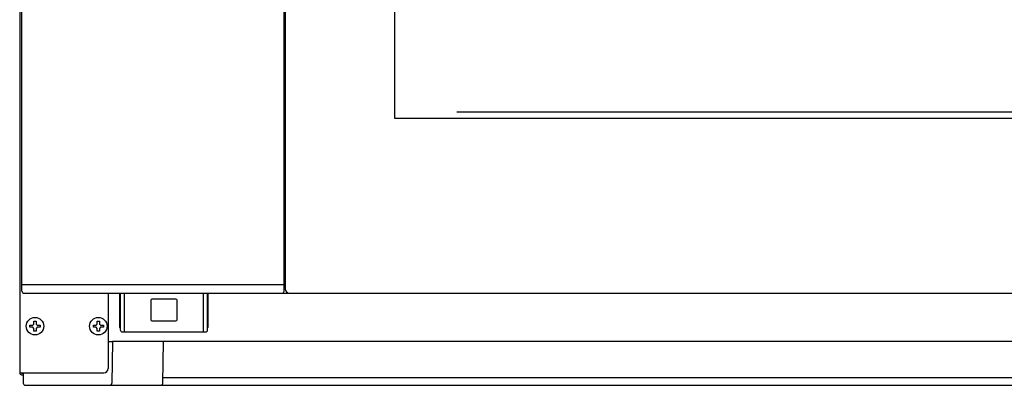
# Model space of a CAD drawing. Units: millimetres. Extents: x 1025 to 6152, y 4116 to 7264.
# Drawn here: x 3914 to 4364, y 5611 to 5779 of the extents above; entities that cross this region are included whole.
import ezdxf

# ---------------------------------------------------------------- set-up
doc = ezdxf.new("R2010")
doc.units = ezdxf.units.MM
doc.header["$LTSCALE"] = 346.5
doc.layers.get('0').update_dxf_attribs({"linetype": 'CONTINUOUS'})

msp = doc.modelspace()

# ---------------------------------------------------------------- linework, layer by layer
at = {"color": 7, "linetype": 'Continuous'}
for p, q in [((3913.96, 6092.8), (3913.96, 5617.1)), ((3914.96, 5657.5), (3914.96, 6088.5)), ((4034.96, 5657.5), (4034.96, 6034.5)), ((4035.46, 6034.5), (4035.46, 5655.5)), ((4085.46, 6012.5), (4085.46, 5733.5)), ((4034.96, 5770.5), (4034.96, 5657.5)), ((4085.46, 5733.5), (4542.46, 5733.5)), ((3915.01, 5654.48), (3914.96, 5657.5)), ((3914.96, 5657.5), (3916.96, 5657.5)), ((3914.96, 5657.5), (4034.96, 5657.5)), ((4034.91, 5654.48), (4034.96, 5657.5)), ((4034.96, 5657.5), (4035.46, 5657.5)), ((3916.01, 5653.5), (4711.91, 5653.5)), ((3954.46, 5653.5), (3954.46, 5619.1)), ((3959.81, 5637.85), (3959.81, 5653.5)), ((3959.81, 5637.85), (3959.81, 5653.5)), ((3959.96, 5653.5), (3959.96, 5636.8)), ((3961.96, 5636.05), (3961.96, 5653.2)), ((3973.96, 5650.3), (3973.96, 5641.3)), ((3985.46, 5650.8), (3974.46, 5650.8)), ((3985.96, 5641.3), (3985.96, 5650.3)), ((3997.96, 5653.2), (3997.96, 5636.05)), ((3999.96, 5636.8), (3999.96, 5653.5)), ((3999.96, 5650.8), (4000.11, 5650.8)), ((4000.11, 5653.5), (4000.11, 5637.85)), ((4000.11, 5653.5), (4000.11, 5637.85)), ((3920.46, 5639.4), (3920.46, 5640.7)), ((3920.46, 5640.7), (3921.46, 5640.7)), ((3921.46, 5640.7), (3921.46, 5639.4)), ((3949.46, 5639.4), (3949.46, 5640.7)), ((3949.46, 5640.7), (3950.46, 5640.7)), ((3950.46, 5640.7), (3950.46, 5639.4)), ((3974.46, 5640.8), (3985.46, 5640.8)), ((3999.96, 5640.8), (4000.11, 5640.8)), ((3918.66, 5637.9), (3918.66, 5638.9)), ((3918.66, 5638.9), (3919.96, 5638.9)), ((3919.96, 5637.9), (3918.66, 5637.9)), ((3919.96, 5638.9), (3920.46, 5639.4)), ((3920.46, 5637.4), (3919.96, 5637.9)), ((3920.46, 5636.1), (3920.46, 5637.4)), ((3921.46, 5636.1), (3920.46, 5636.1)), ((3921.46, 5639.4), (3921.96, 5638.9)), ((3921.96, 5637.9), (3921.46, 5637.4)), ((3921.46, 5637.4), (3921.46, 5636.1)), ((3921.96, 5638.9), (3923.26, 5638.9)), ((3923.26, 5637.9), (3921.96, 5637.9)), ((3923.26, 5638.9), (3923.26, 5637.9)), ((3947.66, 5637.9), (3947.66, 5638.9)), ((3947.66, 5638.9), (3948.96, 5638.9)), ((3948.96, 5637.9), (3947.66, 5637.9)), ((3948.96, 5638.9), (3949.46, 5639.4)), ((3949.46, 5637.4), (3948.96, 5637.9)), ((3949.46, 5636.1), (3949.46, 5637.4)), ((3950.46, 5636.1), (3949.46, 5636.1)), ((3950.46, 5639.4), (3950.96, 5638.9)), ((3950.96, 5637.9), (3950.46, 5637.4)), ((3950.46, 5637.4), (3950.46, 5636.1)), ((3950.96, 5638.9), (3952.26, 5638.9)), ((3952.26, 5637.9), (3950.96, 5637.9)), ((3952.26, 5638.9), (3952.26, 5637.9)), ((3960.96, 5635.8), (3998.96, 5635.8)), ((3954.46, 5631.4), (3956.46, 5631.4)), ((3956.46, 5631.4), (3956.13, 5612.38)), ((4671.46, 5631.4), (3956.46, 5631.4)), ((3979.48, 5612.38), (3979.81, 5631.4)), ((3913.96, 5617.1), (3952.46, 5617.1)), ((3914.86, 5617), (3915.58, 5617)), ((3914.86, 5616.2), (3915.59, 5616.2)), ((3915.58, 5617.1), (3915.62, 5612.39)), ((4648.4, 5614.8), (3979.52, 5614.8)), ((3916.62, 5611.4), (3978.48, 5611.4))]:
    msp.add_line(p, q, dxfattribs=at)
at = {"color": 2, "linetype": 'Continuous'}
msp.add_line((4113.96, 5736.4), (4513.96, 5736.4), dxfattribs=at)
msp.add_line((3978.48, 5611.4), (4649.44, 5611.4))
at = {"color": 7, "linetype": 'Continuous'}
for centre in [(3920.96, 5638.4), (3949.96, 5638.4)]:
    msp.add_circle(centre, 4, dxfattribs=at)
for centre, radius, start, end in [((3916.01, 5654.5), 1, 181, 270), ((4033.91, 5654.5), 1, 270, 359), ((4037.46, 5655.5), 2, 180, 270), ((3962.56, 5653.2), 0.6, 149.6683, 180), ((3974.46, 5650.3), 0.5, 90, 180), ((3985.46, 5650.3), 0.5, 0, 90), ((3997.36, 5653.2), 0.6, 0, 30.3317), ((3974.46, 5641.3), 0.5, 180, 270), ((3985.46, 5641.3), 0.5, 270, 0), ((3960.11, 5637.85), 0.3, 180, 239.9959), ((3960.11, 5637.85), 0.3, 180, 240), ((3960.96, 5636.8), 1, 180, 270), ((3961.71, 5636.05), 0.25, 270, 0), ((3998.21, 5636.05), 0.25, 180, 270), ((3998.96, 5636.8), 1, 270, 0), ((3999.81, 5637.85), 0.3, 300.0041, 0), ((3999.81, 5637.85), 0.3, 300, 360), ((3952.46, 5619.1), 2, 270, 0), ((3914.86, 5617.1), 0.9, 180, 270), ((3914.86, 5617.1), 0.1, 180, 270), ((3916.62, 5612.4), 1, 180.5, 270), ((3955.13, 5612.4), 1, 270, 359), ((3978.48, 5612.4), 1, 270, 359)]:
    msp.add_arc(centre, radius, start, end, dxfattribs=at)
msp.add_ellipse((3959.71, 5637.93), major_axis=(0.25, 0), ratio=0.176327, start_param=0, end_param=1.157294, dxfattribs=at)

doc.saveas('drawing.dxf')
